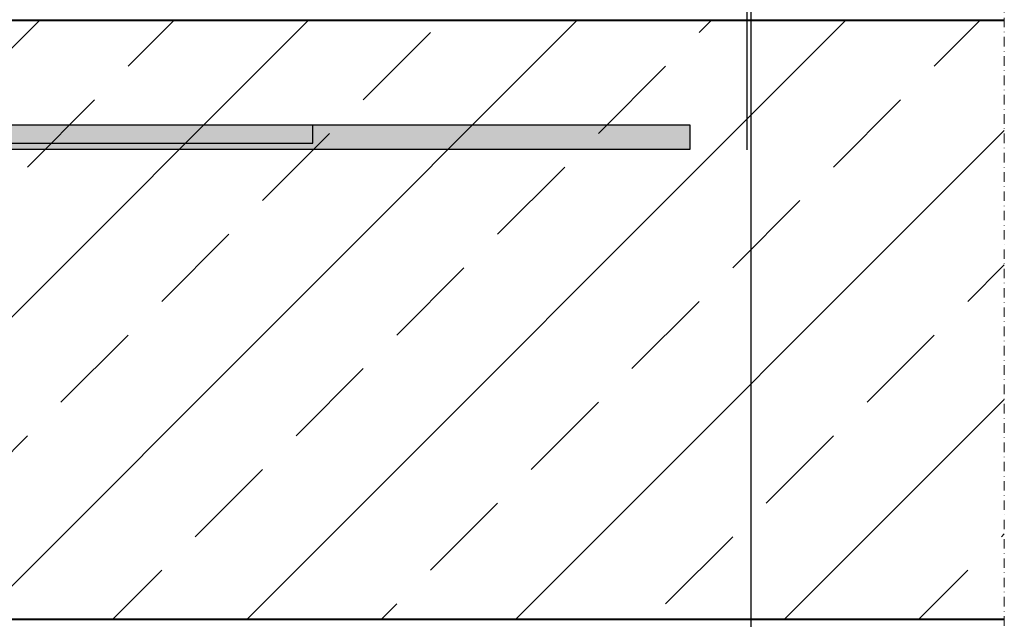
# Model space of a CAD drawing. Units: millimetres. Extents: x 216 to 2370, y 34 to 1989.
# Drawn here: x 1498 to 1827, y 709 to 910 of the extents above; entities that cross this region are included whole.
import ezdxf
from ezdxf.xclip import XClip

# ---------------------------------------------------------------- set-up
doc = ezdxf.new("R2010")
doc.units = ezdxf.units.MM
doc.header["$XCLIPFRAME"] = 2
doc.linetypes.add('STRICHPUNKT', pattern=[25.4, 12.7, -6.35, 0, -6.35])
for name, color, linetype in [('TI-BRUCHLINIEN', 6, 'STRICHPUNKT'), ('TI-Detail_040', 40, 'Continuous'), ('TI-DÄMMUNG', 50, 'Continuous'), ('TI-KONTUR', 7, 'Continuous'), ('TI-SCHATTIERUNG DUNKEL', 8, 'Continuous'), ('TI-SCHRAFFUR', 1, 'Continuous')]:
    doc.layers.add(name, color=color, linetype=linetype)

# ---------------------------------------------------------------- blocks, each defined once
blk = doc.blocks.new('Zugstab_2')
at = {"layer": 'TI-SCHATTIERUNG DUNKEL'}
blk.add_hatch(color=256, dxfattribs=at).paths.add_polyline_path([(715, 0), (715, -0.5), (715, -8), (1110, -8), (1110, 0)])
at = {"layer": 'TI-KONTUR'}
blk.add_lwpolyline([(1110, 0), (715, 0), (715, -0.5), (715, -8), (1110, -8)], close=True, dxfattribs=at)
blk = doc.blocks.new('Q-Stab_2')
at = {"layer": 'TI-SCHATTIERUNG DUNKEL'}
blk.add_hatch(color=256, dxfattribs=at).paths.add_polyline_path([(785.65, 0), (525.65, 0), (525.65, -6), (785.65, -6)])
at = {"layer": 'TI-KONTUR'}
blk.add_lwpolyline([(785.65, 0), (525.65, 0), (525.65, -6), (785.65, -6)], close=True, dxfattribs=at)
blk = doc.blocks.new('KXT50-H200DC')
for name, p in [('Zugstab_2', (-555, -35)), ('Q-Stab_2', (-356.7, -35))]:
    blk.add_blockref(name, p)

msp = doc.modelspace()

# ---------------------------------------------------------------- hatches: boundary and pattern name
at = {"layer": 'TI-SCHRAFFUR', "linetype": 'Continuous', "lineweight": 9}
h = msp.add_hatch(dxfattribs=at)
h.set_pattern_fill('ANSI33', color=18, style=0, pattern_type=2)
h.set_pattern_definition([(45, (546.335, 759.346), (-44.9013, 44.9013), []), (45, (591.236, 759.346), (-44.9013, 44.9013), [31.75, -15.875])])
h.paths.add_polyline_path([(1227.04, 909.35), (1227.04, 709.35), (1827.04, 709.35), (1827.04, 909.35)], flags=0)

# ---------------------------------------------------------------- linework, layer by layer
at = {"layer": 'TI-BRUCHLINIEN', "color": 6, "linetype": 'STRICHPUNKT', "lineweight": 15, "ltscale": 0.25}
msp.add_line((1827.04, 610.42), (1827.04, 1183.8), dxfattribs=at)
at = {"layer": 'TI-Detail_040', "color": 40, "linetype": 'Continuous', "lineweight": 40, "flags": 128}
msp.add_lwpolyline([(1827.04, 909.35), (1227.04, 909.35), (1227.04, 709.35), (1827.04, 709.35)], dxfattribs=at)
at = {"layer": 'TI-DÄMMUNG'}
msp.add_line((1741.08, 866.1), (1741.11, 1092.03), dxfattribs=at)

# ---------------------------------------------------------------- block references
at = {"linetype": 'Continuous'}
ref = msp.add_blockref('KXT50-H200DC', (1167.04, 909.35), dxfattribs=at)
XClip(ref).set_block_clipping_path([(-351.6589549901, -221.1538344057), (575.3892775533, 29.414504222)])

doc.saveas('drawing.dxf')
